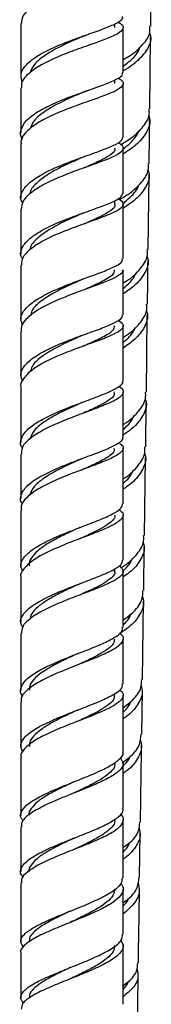
# Model space of a CAD drawing. Units: millimetres. Extents: x 3 to 3996, y 5 to 3995.
# Drawn here: x 2943 to 2961, y 1846 to 1977 of the extents above; entities that cross this region are included whole.
import ezdxf

# ---------------------------------------------------------------- set-up
doc = ezdxf.new("R2010")
doc.units = ezdxf.units.MM

msp = doc.modelspace()

# ---------------------------------------------------------------- linework, layer by layer
at = {"color": 7, "linetype": 'Continuous', "lineweight": 25}
for p, q in [((2943.5, 1976.37), (2943.49, 1969.31)), ((2955.99, 1975.83), (2955.99, 1976.33)), ((2957.09, 1969.86), (2957.1, 1975.81)), ((2951.91, 1974.73), (2952.54, 1974.97)), ((2960.64, 1965.01), (2960.74, 1974.56)), ((2955.99, 1968.39), (2955.99, 1968.88)), ((2943.49, 1960.37), (2943.49, 1953.19)), ((2957.09, 1953.83), (2957.09, 1959.78)), ((2960.42, 1946.33), (2960.54, 1956.29)), ((2955.99, 1952.34), (2955.99, 1952.86)), ((2957.09, 1945.13), (2957.09, 1952.34)), ((2943.49, 1951.71), (2943.49, 1945.76)), ((2960.18, 1927.39), (2960.31, 1937.62)), ((2943.49, 1935.5), (2943.49, 1929.54)), ((2957.09, 1928.9), (2957.09, 1936.2)), ((2943.49, 1928.05), (2943.49, 1920.69)), ((2957.09, 1921.43), (2957.09, 1927.41)), ((2960.09, 1920.13), (2960.17, 1925.94)), ((2959.93, 1908.32), (2960.07, 1918.67)), ((2943.49, 1911.74), (2943.49, 1904.28)), ((2957.09, 1905.08), (2957.09, 1911.07)), ((2959.83, 1901.04), (2959.91, 1906.86)), ((2955.98, 1903.58), (2955.98, 1903.93)), ((2959.67, 1889.22), (2959.81, 1899.58)), ((2943.49, 1895.32), (2943.48, 1887.75)), ((2957.08, 1888.62), (2957.09, 1894.62)), ((2950.99, 1892.61), (2951.22, 1892.71)), ((2955.98, 1887.11), (2955.98, 1887.33)), ((2959.56, 1881.94), (2959.65, 1887.76)), ((2943.48, 1878.8), (2943.48, 1871.12)), ((2957.08, 1872.05), (2957.08, 1878.06)), ((2950.54, 1875.61), (2950.6, 1875.64)), ((2959.29, 1862.93), (2959.37, 1868.79)), ((2943.48, 1862.17), (2943.48, 1854.35)), ((2957.08, 1855.36), (2957.08, 1861.37)), ((2943.48, 1852.87), (2943.48, 1846.93))]:
    msp.add_line(p, q, dxfattribs=at)
for points, knots in [([(2956.45, 1985.09), (2956.5, 1985.06), (2957, 1984.8), (2957.2, 1984.37), (2956.87, 1983.73), (2955.62, 1983.08), (2953.7, 1982.35), (2951.35, 1981.54), (2948.86, 1980.62), (2946.55, 1979.6), (2944.74, 1978.49), (2943.64, 1977.4), (2943.59, 1976.69), (2943.57, 1976.37)], [0, 0, 0, 0, 0.012094, 0.11317, 0.214248, 0.315313, 0.416371, 0.517416, 0.61846, 0.719508, 0.820577, 0.921673, 1, 1, 1, 1]), ([(2960.76, 1976.01), (2960.78, 1977.91), (2960.8, 1979.84), (2960.82, 1981.78), (2960.82, 1981.82)], [0, 0, 0, 0, 0.982682, 1, 1, 1, 1]), ([(2943.68, 1968.53), (2943.58, 1968.93), (2943.36, 1969.74), (2944.15, 1970.95), (2945.68, 1972.12), (2947.82, 1973.2), (2950.27, 1974.17), (2952.73, 1975.04), (2954.88, 1975.79), (2956.38, 1976.47), (2957.12, 1976.95), (2957.02, 1977.23), (2957, 1977.3)], [0, 0, 0, 0, 0.1051796, 0.2127526, 0.3203109, 0.4278381, 0.5352858, 0.6426504, 0.7499047, 0.8570729, 0.9641546, 1, 1, 1, 1]), ([(2956.41, 1976.56), (2956.57, 1976.47), (2957.12, 1976.16), (2957.19, 1975.67), (2956.56, 1975.05), (2955.08, 1974.39), (2953, 1973.64), (2950.56, 1972.79), (2948.1, 1971.83), (2945.9, 1970.76), (2944.32, 1969.61), (2943.5, 1968.61), (2943.58, 1968.01), (2943.6, 1967.82)], [0, 0, 0, 0, 0.041911, 0.142981, 0.244031, 0.345098, 0.446195, 0.547355, 0.64858, 0.749889, 0.851262, 0.9527, 1, 1, 1, 1]), ([(2957.09, 1971.57), (2957.42, 1971.75), (2958.51, 1972.36), (2959.81, 1973.59), (2960.73, 1974.92), (2960.66, 1975.74), (2960.64, 1976.01)], [0, 0, 0, 0, 0.1444679, 0.4860521, 0.8268556, 1, 1, 1, 1]), ([(2951.89, 1974.72), (2951.67, 1974.62), (2950.73, 1974.22), (2948.84, 1973.39), (2946.74, 1972.22), (2945.19, 1971.01), (2944.87, 1970.2), (2944.73, 1969.82)], [0, 0, 0, 0, 0.074853, 0.315279, 0.555852, 0.796384, 1, 1, 1, 1]), ([(2960.6, 1975.12), (2960.65, 1974.95), (2960.9, 1974.25), (2960.43, 1972.99), (2959.15, 1971.46), (2957.89, 1970.47), (2957.09, 1970.07), (2957.09, 1970.07)], [0, 0, 0, 0, 0.092227, 0.394141, 0.696671, 0.999937, 1, 1, 1, 1]), ([(2957.09, 1970.72), (2957.34, 1970.9), (2958.31, 1971.57), (2959.1, 1972.44), (2959.27, 1973.12), (2959.29, 1973.21)], [0, 0, 0, 0, 0.232327, 0.899111, 1, 1, 1, 1]), ([(2943.71, 1961.02), (2943.71, 1961.02), (2943.37, 1961.42), (2943.45, 1962.25), (2944.09, 1963.47), (2945.63, 1964.64), (2947.74, 1965.72), (2950.19, 1966.7), (2952.65, 1967.57), (2954.82, 1968.33), (2956.35, 1969.01), (2957.11, 1969.5), (2957.02, 1969.78), (2956.99, 1969.86)], [0, 0, 0, 0, 0.000471, 0.107145, 0.213821, 0.320481, 0.427134, 0.533757, 0.640366, 0.746941, 0.853506, 0.960047, 1, 1, 1, 1]), ([(2956.41, 1969.12), (2956.63, 1968.98), (2957.2, 1968.62), (2957.11, 1968.08), (2956.24, 1967.44), (2954.58, 1966.76), (2952.38, 1965.99), (2949.9, 1965.11), (2947.48, 1964.12), (2945.41, 1963.02), (2944.03, 1961.85), (2943.41, 1960.95), (2943.54, 1960.45), (2943.57, 1960.37)], [0, 0, 0, 0, 0.069037, 0.170118, 0.271192, 0.372273, 0.473346, 0.574431, 0.675517, 0.776624, 0.877741, 0.97888, 1, 1, 1, 1]), ([(2943.49, 1967.82), (2943.49, 1966.82), (2943.49, 1964.83), (2943.49, 1962.85), (2943.49, 1961.85)], [0, 0, 0, 0, 0.501163, 1, 1, 1, 1]), ([(2957.09, 1961.27), (2957.09, 1962.67), (2957.09, 1965.03), (2957.09, 1967.4), (2957.09, 1968.37)], [0, 0, 0, 0, 0.590755, 1, 1, 1, 1]), ([(2951.88, 1967.28), (2951.66, 1967.18), (2950.73, 1966.78), (2948.84, 1965.95), (2946.73, 1964.78), (2945.17, 1963.55), (2944.84, 1962.71), (2944.69, 1962.32)], [0, 0, 0, 0, 0.073699, 0.311563, 0.549524, 0.787416, 1, 1, 1, 1]), ([(2951.91, 1967.29), (2952.02, 1967.33), (2952.24, 1967.42), (2952.49, 1967.51), (2952.62, 1967.56)], [0, 0, 0, 0, 0.497749, 1, 1, 1, 1]), ([(2956.76, 1960.29), (2957.25, 1960.58), (2958.5, 1961.31), (2959.86, 1962.7), (2960.66, 1964.02), (2960.56, 1964.8), (2960.53, 1965.01)], [0, 0, 0, 0, 0.211808, 0.544331, 0.876796, 1, 1, 1, 1]), ([(2960.47, 1964.17), (2960.53, 1964.01), (2960.79, 1963.29), (2960.32, 1961.99), (2959.13, 1960.39), (2957.76, 1959.46), (2957.09, 1959.01)], [0, 0, 0, 0, 0.087763, 0.396279, 0.705019, 1, 1, 1, 1]), ([(2960.56, 1957.73), (2960.57, 1958.84), (2960.59, 1960.77), (2960.61, 1962.72), (2960.62, 1963.55)], [0, 0, 0, 0, 0.5712078, 1, 1, 1, 1]), ([(2943.74, 1952.49), (2943.66, 1952.62), (2943.32, 1953.16), (2943.63, 1954.13), (2944.66, 1955.33), (2946.48, 1956.48), (2948.78, 1957.53), (2951.27, 1958.47), (2953.65, 1959.3), (2955.57, 1960.03), (2956.85, 1960.67), (2957, 1961.07), (2957.07, 1961.27)], [0, 0, 0, 0, 0.036195, 0.143815, 0.251478, 0.359177, 0.466926, 0.574699, 0.682492, 0.790273, 0.898036, 1, 1, 1, 1]), ([(2957.09, 1959.7), (2957.43, 1959.96), (2958.29, 1960.66), (2958.99, 1961.5), (2959.14, 1962.06), (2959.16, 1962.13)], [0, 0, 0, 0, 0.355248, 0.924097, 1, 1, 1, 1]), ([(2956.44, 1960.54), (2956.46, 1960.53), (2956.95, 1960.3), (2957.18, 1959.89), (2956.94, 1959.27), (2955.77, 1958.62), (2953.91, 1957.9), (2951.58, 1957.09), (2949.08, 1956.16), (2946.74, 1955.12), (2944.87, 1953.99), (2943.68, 1952.84), (2943.58, 1952.07), (2943.54, 1951.71)], [0, 0, 0, 0, 0.004288, 0.104997, 0.205734, 0.306497, 0.407294, 0.508118, 0.60896, 0.709809, 0.810644, 0.911458, 1, 1, 1, 1]), ([(2955.94, 1959.79), (2955.96, 1959.77), (2956.11, 1959.48), (2955.51, 1958.95), (2954.12, 1958.13), (2952.73, 1957.54), (2951.93, 1957.19), (2951.91, 1957.18)], [0, 0, 0, 0, 0.035575, 0.353599, 0.671797, 0.989863, 1, 1, 1, 1]), ([(2951.91, 1958.67), (2951.17, 1958.34), (2949.65, 1957.69), (2947.37, 1956.55), (2945.66, 1955.3), (2944.74, 1954.34), (2944.74, 1953.81), (2944.74, 1953.73)], [0, 0, 0, 0, 0.2334739, 0.4743024, 0.7150192, 0.9557401, 1, 1, 1, 1]), ([(2956.6, 1952.98), (2957.03, 1953.23), (2958.25, 1953.92), (2959.63, 1955.26), (2960.53, 1956.63), (2960.46, 1957.47), (2960.44, 1957.74)], [0, 0, 0, 0, 0.185653, 0.51522, 0.844387, 1, 1, 1, 1]), ([(2960.41, 1956.86), (2960.46, 1956.73), (2960.71, 1956.03), (2960.25, 1954.75), (2959.09, 1953.16), (2957.74, 1952.24), (2957.09, 1951.8)], [0, 0, 0, 0, 0.077202, 0.391947, 0.707116, 1, 1, 1, 1]), ([(2957, 1952.43), (2957.35, 1952.71), (2958.3, 1953.47), (2959.02, 1954.33), (2959.13, 1954.89), (2959.13, 1954.9)], [0, 0, 0, 0, 0.367427, 0.991243, 1, 1, 1, 1]), ([(2943.71, 1945.1), (2943.64, 1945.21), (2943.32, 1945.72), (2943.61, 1946.65), (2944.62, 1947.86), (2946.42, 1949), (2948.71, 1950.06), (2951.2, 1951), (2953.58, 1951.83), (2955.52, 1952.56), (2956.84, 1953.22), (2957, 1953.62), (2957.08, 1953.83)], [0, 0, 0, 0, 0.028519, 0.13671, 0.244913, 0.35311, 0.461319, 0.569524, 0.677734, 0.785933, 0.894127, 1, 1, 1, 1]), ([(2956.42, 1953.08), (2956.53, 1953.02), (2957.06, 1952.74), (2957.2, 1952.29), (2956.71, 1951.66), (2955.34, 1951), (2953.33, 1950.26), (2950.93, 1949.41), (2948.44, 1948.46), (2946.19, 1947.4), (2944.5, 1946.24), (2943.56, 1945.19), (2943.58, 1944.52), (2943.6, 1944.27)], [0, 0, 0, 0, 0.027222, 0.128319, 0.229425, 0.330547, 0.431678, 0.532828, 0.633984, 0.735157, 0.836332, 0.937521, 1, 1, 1, 1]), ([(2955.94, 1952.35), (2955.96, 1952.32), (2956.11, 1952.04), (2955.51, 1951.51), (2954.12, 1950.69), (2952.72, 1950.1), (2951.93, 1949.74), (2951.9, 1949.73)], [0, 0, 0, 0, 0.035557, 0.353382, 0.671378, 0.989274, 1, 1, 1, 1]), ([(2951.9, 1951.22), (2951.16, 1950.9), (2949.65, 1950.24), (2947.37, 1949.11), (2945.66, 1947.86), (2944.74, 1946.91), (2944.74, 1946.4), (2944.74, 1946.33)], [0, 0, 0, 0, 0.234465, 0.477083, 0.719658, 0.962299, 1, 1, 1, 1]), ([(2957.09, 1941.89), (2957.35, 1942.05), (2958.38, 1942.66), (2959.58, 1943.93), (2960.43, 1945.29), (2960.34, 1946.1), (2960.31, 1946.33)], [0, 0, 0, 0, 0.124788, 0.489407, 0.853989, 1, 1, 1, 1]), ([(2960.26, 1945.48), (2960.32, 1945.32), (2960.57, 1944.58), (2960.08, 1943.26), (2958.94, 1941.7), (2957.66, 1940.83), (2957.09, 1940.44)], [0, 0, 0, 0, 0.090981, 0.414852, 0.738839, 1, 1, 1, 1]), ([(2943.49, 1944.27), (2943.49, 1943.31), (2943.49, 1940.88), (2943.49, 1938.45), (2943.49, 1936.99)], [0, 0, 0, 0, 0.3955044, 1, 1, 1, 1]), ([(2943.74, 1936.25), (2943.62, 1936.56), (2943.33, 1937.27), (2943.93, 1938.39), (2945.3, 1939.57), (2947.33, 1940.67), (2949.74, 1941.69), (2952.22, 1942.6), (2954.47, 1943.4), (2956.13, 1944.12), (2957.04, 1944.68), (2957, 1945.01), (2956.98, 1945.13)], [0, 0, 0, 0, 0.081927, 0.188853, 0.29586, 0.402974, 0.510219, 0.617593, 0.725078, 0.832643, 0.940238, 1, 1, 1, 1]), ([(2960.33, 1939.07), (2960.34, 1939.45), (2960.36, 1941.39), (2960.39, 1943.33), (2960.4, 1944.88)], [0, 0, 0, 0, 0.199111, 1, 1, 1, 1]), ([(2956.98, 1943.64), (2957.01, 1943.55), (2957.09, 1943.25), (2956.29, 1942.72), (2954.73, 1942.01), (2952.53, 1941.22), (2950.06, 1940.32), (2947.62, 1939.32), (2945.51, 1938.22), (2944.08, 1937.05), (2943.42, 1936.13), (2943.55, 1935.61), (2943.58, 1935.5)], [0, 0, 0, 0, 0.048852, 0.163838, 0.27889, 0.39395, 0.508992, 0.62396, 0.738835, 0.853592, 0.968232, 1, 1, 1, 1]), ([(2955.9, 1943.64), (2955.89, 1943.45), (2955.84, 1942.99), (2954.66, 1942.24), (2953.18, 1941.54), (2952.09, 1941.06), (2951.77, 1940.92)], [0, 0, 0, 0, 0.239675, 0.553858, 0.867885, 1, 1, 1, 1]), ([(2957.09, 1937.68), (2957.09, 1938.98), (2957.09, 1940.97), (2957.09, 1942.95), (2957.09, 1943.64)], [0, 0, 0, 0, 0.6539226, 1, 1, 1, 1]), ([(2957.09, 1941.15), (2957.44, 1941.44), (2958.28, 1942.15), (2958.7, 1942.95), (2958.94, 1943.41)], [0, 0, 0, 0, 0.4159733, 1, 1, 1, 1]), ([(2951.77, 1942.41), (2951.34, 1942.22), (2950.16, 1941.7), (2948.11, 1940.74), (2946.16, 1939.53), (2944.95, 1938.44), (2944.82, 1937.76), (2944.78, 1937.53)], [0, 0, 0, 0, 0.141386, 0.384931, 0.628326, 0.871509, 1, 1, 1, 1]), ([(2957.09, 1934.67), (2957.24, 1934.76), (2958.16, 1935.3), (2959.34, 1936.49), (2960.29, 1937.89), (2960.24, 1938.77), (2960.22, 1939.07)], [0, 0, 0, 0, 0.072526, 0.44267, 0.812674, 1, 1, 1, 1]), ([(2943.75, 1928.81), (2943.63, 1929.1), (2943.33, 1929.8), (2943.9, 1930.92), (2945.24, 1932.09), (2947.27, 1933.2), (2949.67, 1934.22), (2952.16, 1935.13), (2954.41, 1935.93), (2956.09, 1936.65), (2957.03, 1937.22), (2956.99, 1937.56), (2956.98, 1937.68)], [0, 0, 0, 0, 0.078743, 0.185894, 0.293067, 0.400255, 0.507464, 0.614691, 0.721933, 0.829187, 0.936438, 1, 1, 1, 1]), ([(2960.19, 1938.17), (2960.24, 1938.04), (2960.48, 1937.32), (2959.99, 1936.02), (2958.88, 1934.48), (2957.63, 1933.62), (2957.09, 1933.24)], [0, 0, 0, 0, 0.079095, 0.410975, 0.743097, 1, 1, 1, 1]), ([(2956.44, 1936.96), (2956.69, 1936.77), (2957.24, 1936.36), (2957.01, 1935.75), (2955.97, 1935.09), (2954.19, 1934.36), (2951.91, 1933.55), (2949.41, 1932.63), (2947.04, 1931.6), (2945.05, 1930.48), (2943.85, 1929.3), (2943.34, 1928.47), (2943.5, 1928.06), (2943.5, 1928.05)], [0, 0, 0, 0, 0.088413, 0.189337, 0.290281, 0.391249, 0.492231, 0.593228, 0.694236, 0.795251, 0.896275, 0.997296, 1, 1, 1, 1]), ([(2951.77, 1934.96), (2951.33, 1934.77), (2950.16, 1934.25), (2948.11, 1933.29), (2946.16, 1932.08), (2944.95, 1930.99), (2944.83, 1930.32), (2944.78, 1930.1)], [0, 0, 0, 0, 0.14137, 0.385741, 0.630142, 0.874481, 1, 1, 1, 1]), ([(2955.9, 1936.2), (2955.88, 1936), (2955.84, 1935.54), (2954.66, 1934.79), (2953.18, 1934.09), (2952.09, 1933.61), (2951.77, 1933.47)], [0, 0, 0, 0, 0.239502, 0.553503, 0.867468, 1, 1, 1, 1]), ([(2957.09, 1933.99), (2957.42, 1934.26), (2958.19, 1934.89), (2958.54, 1935.61), (2958.75, 1936.03)], [0, 0, 0, 0, 0.419607, 1, 1, 1, 1]), ([(2943.69, 1920), (2943.66, 1920.05), (2943.33, 1920.48), (2943.51, 1921.32), (2944.33, 1922.5), (2946, 1923.63), (2948.21, 1924.7), (2950.68, 1925.68), (2953.11, 1926.57), (2955.19, 1927.37), (2956.56, 1928.1), (2957.18, 1928.59), (2957.04, 1928.86), (2957.02, 1928.91)], [0, 0, 0, 0, 0.012345, 0.119148, 0.226019, 0.333035, 0.44025, 0.547689, 0.655357, 0.763216, 0.871225, 0.979292, 1, 1, 1, 1]), ([(2956.52, 1928.14), (2956.58, 1928.11), (2957.06, 1927.85), (2957.19, 1927.38), (2956.76, 1926.7), (2955.41, 1925.98), (2953.42, 1925.19), (2951.02, 1924.31), (2948.52, 1923.34), (2946.25, 1922.28), (2944.53, 1921.15), (2943.56, 1920.11), (2943.58, 1919.46), (2943.59, 1919.21)], [0, 0, 0, 0, 0.013839, 0.116075, 0.218443, 0.320903, 0.42338, 0.525819, 0.628145, 0.730327, 0.832323, 0.934146, 1, 1, 1, 1]), ([(2955.87, 1927.41), (2955.9, 1927.29), (2956, 1926.9), (2955.14, 1926.23), (2953.61, 1925.4), (2952.22, 1924.78), (2951.59, 1924.5)], [0, 0, 0, 0, 0.132286, 0.437785, 0.74324, 1, 1, 1, 1]), ([(2957.08, 1923.08), (2957.2, 1923.16), (2958.1, 1923.69), (2959.23, 1924.87), (2960.15, 1926.26), (2960.09, 1927.12), (2960.07, 1927.39)], [0, 0, 0, 0, 0.062637, 0.44298, 0.823312, 1, 1, 1, 1]), ([(2951.59, 1926), (2951.48, 1925.94), (2950.65, 1925.57), (2948.87, 1924.77), (2946.76, 1923.6), (2945.18, 1922.39), (2944.84, 1921.57), (2944.68, 1921.17)], [0, 0, 0, 0, 0.039335, 0.285685, 0.531785, 0.777442, 1, 1, 1, 1]), ([(2960.03, 1926.51), (2960.09, 1926.32), (2960.32, 1925.56), (2959.77, 1924.21), (2958.67, 1922.75), (2957.52, 1921.98), (2957.09, 1921.68)], [0, 0, 0, 0, 0.107539, 0.449749, 0.791985, 1, 1, 1, 1]), ([(2957.09, 1922.42), (2957.44, 1922.73), (2958.13, 1923.35), (2958.44, 1924.03), (2958.6, 1924.36)], [0, 0, 0, 0, 0.505941, 1, 1, 1, 1]), ([(2943.73, 1912.5), (2943.68, 1912.55), (2943.33, 1912.99), (2943.49, 1913.84), (2944.29, 1915.02), (2945.95, 1916.15), (2948.14, 1917.22), (2950.62, 1918.2), (2953.05, 1919.09), (2955.14, 1919.89), (2956.53, 1920.61), (2957.17, 1921.11), (2957.04, 1921.39), (2957.01, 1921.43)], [0, 0, 0, 0, 0.014529, 0.121389, 0.228273, 0.335194, 0.442159, 0.549161, 0.656204, 0.763268, 0.870357, 0.977438, 1, 1, 1, 1]), ([(2956.5, 1920.66), (2956.64, 1920.58), (2957.15, 1920.26), (2957.16, 1919.74), (2956.48, 1919.05), (2954.94, 1918.32), (2952.82, 1917.51), (2950.37, 1916.62), (2947.91, 1915.63), (2945.74, 1914.55), (2944.22, 1913.41), (2943.46, 1912.46), (2943.56, 1911.9), (2943.59, 1911.74)], [0, 0, 0, 0, 0.03816, 0.140345, 0.242554, 0.344803, 0.44707, 0.549366, 0.651672, 0.753992, 0.856313, 0.958629, 1, 1, 1, 1]), ([(2955.87, 1919.95), (2955.9, 1919.83), (2956, 1919.45), (2955.14, 1918.77), (2953.61, 1917.94), (2952.22, 1917.32), (2951.59, 1917.04)], [0, 0, 0, 0, 0.132183, 0.437426, 0.742795, 1, 1, 1, 1]), ([(2957.09, 1915.86), (2957.1, 1915.86), (2957.88, 1916.32), (2958.97, 1917.42), (2960.01, 1918.86), (2959.99, 1919.79), (2959.98, 1920.13)], [0, 0, 0, 0, 0.004529, 0.390107, 0.77591, 1, 1, 1, 1]), ([(2957.09, 1912.56), (2957.09, 1914.25), (2957.09, 1916.71), (2957.09, 1919.17), (2957.09, 1919.94)], [0, 0, 0, 0, 0.685963, 1, 1, 1, 1]), ([(2959.92, 1919.29), (2959.99, 1919.1), (2960.23, 1918.32), (2959.68, 1916.96), (2958.61, 1915.52), (2957.49, 1914.76), (2957.09, 1914.49)], [0, 0, 0, 0, 0.11359, 0.458419, 0.803314, 1, 1, 1, 1]), ([(2943.49, 1919.21), (2943.49, 1918.76), (2943.49, 1916.78), (2943.49, 1914.79), (2943.49, 1913.24)], [0, 0, 0, 0, 0.222369, 1, 1, 1, 1]), ([(2951.59, 1918.54), (2951.48, 1918.48), (2950.65, 1918.11), (2948.87, 1917.31), (2946.76, 1916.14), (2945.15, 1914.91), (2944.81, 1914.06), (2944.65, 1913.65)], [0, 0, 0, 0, 0.038497, 0.28167, 0.524891, 0.767932, 1, 1, 1, 1]), ([(2957.09, 1915.27), (2957.37, 1915.51), (2958.02, 1916.07), (2958.3, 1916.69), (2958.46, 1917.04)], [0, 0, 0, 0, 0.44005, 1, 1, 1, 1]), ([(2956.55, 1911.8), (2956.74, 1911.63), (2957.24, 1911.22), (2957.01, 1910.58), (2956.01, 1909.82), (2954.23, 1909.02), (2951.94, 1908.14), (2949.43, 1907.19), (2947.05, 1906.17), (2945.06, 1905.08), (2943.85, 1903.96), (2943.34, 1903.19), (2943.49, 1902.8), (2943.49, 1902.79)], [0, 0, 0, 0, 0.06987, 0.173177, 0.276626, 0.380133, 0.483603, 0.58694, 0.690078, 0.792958, 0.895579, 0.997945, 1, 1, 1, 1]), ([(2943.78, 1903.58), (2943.66, 1903.77), (2943.32, 1904.35), (2943.71, 1905.31), (2944.87, 1906.43), (2946.76, 1907.52), (2949.1, 1908.55), (2951.59, 1909.51), (2953.93, 1910.39), (2955.77, 1911.21), (2956.92, 1911.92), (2956.99, 1912.36), (2957.02, 1912.56)], [0, 0, 0, 0, 0.05653, 0.162584, 0.268772, 0.375183, 0.4819, 0.588938, 0.696304, 0.803927, 0.911736, 1, 1, 1, 1]), ([(2955.95, 1911.06), (2955.96, 1911.03), (2956.08, 1910.79), (2955.7, 1910.33), (2954.91, 1909.66), (2953.62, 1908.96), (2952.37, 1908.37), (2951.56, 1908), (2951.32, 1907.9)], [0, 0, 0, 0, 0.026961, 0.248081, 0.469306, 0.6904, 0.911386, 1, 1, 1, 1]), ([(2951.32, 1909.39), (2950.98, 1909.24), (2950.07, 1908.82), (2948.54, 1908.09), (2946.96, 1907.22), (2945.67, 1906.31), (2944.87, 1905.38), (2944.52, 1904.71), (2944.61, 1904.36), (2944.62, 1904.31)], [0, 0, 0, 0, 0.104851, 0.279612, 0.454129, 0.628328, 0.802357, 0.976143, 1, 1, 1, 1]), ([(2956.78, 1904.03), (2956.85, 1904.07), (2957.7, 1904.56), (2958.85, 1905.69), (2959.86, 1907.1), (2959.83, 1908), (2959.82, 1908.32)], [0, 0, 0, 0, 0.03732, 0.415829, 0.794329, 1, 1, 1, 1]), ([(2959.77, 1907.42), (2959.83, 1907.19), (2960.05, 1906.39), (2959.42, 1905.02), (2958.38, 1903.69), (2957.37, 1903.03), (2957.09, 1902.85)], [0, 0, 0, 0, 0.1392147, 0.4989581, 0.8586234, 1, 1, 1, 1]), ([(2943.73, 1896.21), (2943.64, 1896.37), (2943.32, 1896.9), (2943.69, 1897.82), (2944.82, 1898.95), (2946.71, 1900.03), (2949.04, 1901.06), (2951.54, 1902.02), (2953.88, 1902.9), (2955.74, 1903.71), (2956.91, 1904.43), (2956.99, 1904.87), (2957.03, 1905.08)], [0, 0, 0, 0, 0.044916, 0.152684, 0.260497, 0.368361, 0.4763, 0.584296, 0.692354, 0.80044, 0.908547, 1, 1, 1, 1]), ([(2957.01, 1903.56), (2957.38, 1903.9), (2957.98, 1904.46), (2958.23, 1905.07), (2958.33, 1905.31)], [0, 0, 0, 0, 0.607729, 1, 1, 1, 1]), ([(2956.6, 1904.34), (2956.82, 1904.1), (2957.27, 1903.62), (2956.83, 1902.9), (2955.6, 1902.14), (2953.67, 1901.32), (2951.3, 1900.43), (2948.8, 1899.47), (2946.49, 1898.44), (2944.7, 1897.34), (2943.61, 1896.3), (2943.58, 1895.62), (2943.56, 1895.32)], [0, 0, 0, 0, 0.100859, 0.203172, 0.305533, 0.407929, 0.510369, 0.61283, 0.715315, 0.817793, 0.920265, 1, 1, 1, 1]), ([(2955.94, 1903.59), (2955.96, 1903.56), (2956.08, 1903.32), (2955.7, 1902.86), (2954.91, 1902.19), (2953.62, 1901.49), (2952.37, 1900.9), (2951.55, 1900.53), (2951.32, 1900.42)], [0, 0, 0, 0, 0.026959, 0.247786, 0.468794, 0.689824, 0.910961, 1, 1, 1, 1]), ([(2957.09, 1896.12), (2957.09, 1897.34), (2957.09, 1899.83), (2957.09, 1902.32), (2957.09, 1903.58)], [0, 0, 0, 0, 0.491178, 1, 1, 1, 1]), ([(2943.49, 1902.79), (2943.49, 1901.88), (2943.49, 1899.89), (2943.49, 1897.9), (2943.49, 1896.82)], [0, 0, 0, 0, 0.459835, 1, 1, 1, 1]), ([(2951.32, 1901.92), (2950.98, 1901.76), (2950.06, 1901.35), (2948.54, 1900.62), (2946.95, 1899.75), (2945.69, 1898.84), (2944.87, 1897.99), (2944.73, 1897.44), (2944.67, 1897.2)], [0, 0, 0, 0, 0.111946, 0.299251, 0.486527, 0.673668, 0.860788, 1, 1, 1, 1]), ([(2951.32, 1901.92), (2951.39, 1901.95), (2951.53, 1902.01), (2951.68, 1902.07), (2951.76, 1902.1)], [0, 0, 0, 0, 0.499138, 1, 1, 1, 1]), ([(2957.09, 1897.06), (2957.59, 1897.44), (2958.74, 1898.32), (2959.69, 1899.69), (2959.72, 1900.66), (2959.73, 1901.04)], [0, 0, 0, 0, 0.314229, 0.725446, 1, 1, 1, 1]), ([(2959.64, 1900.27), (2959.72, 1900.01), (2959.96, 1899.16), (2959.34, 1897.74), (2958.2, 1896.33), (2957.06, 1895.59), (2956.66, 1895.33)], [0, 0, 0, 0, 0.151668, 0.483464, 0.815106, 1, 1, 1, 1]), ([(2957.09, 1896.48), (2957.3, 1896.66), (2957.81, 1897.1), (2958, 1897.61), (2958.11, 1897.9)], [0, 0, 0, 0, 0.410823, 1, 1, 1, 1]), ([(2943.74, 1886.98), (2943.74, 1886.98), (2943.38, 1887.33), (2943.42, 1888.05), (2944, 1889.12), (2945.48, 1890.19), (2947.55, 1891.23), (2949.98, 1892.23), (2952.45, 1893.18), (2954.66, 1894.08), (2956.26, 1894.94), (2957.08, 1895.61), (2957, 1895.99), (2956.97, 1896.12)], [0, 0, 0, 0, 0.000783, 0.105318, 0.209898, 0.314688, 0.419789, 0.525299, 0.631227, 0.73756, 0.844204, 0.951038, 1, 1, 1, 1]), ([(2956.6, 1895.37), (2956.7, 1895.3), (2957.16, 1894.96), (2957.15, 1894.37), (2956.48, 1893.56), (2954.94, 1892.71), (2952.81, 1891.82), (2950.34, 1890.87), (2947.87, 1889.87), (2945.7, 1888.83), (2944.19, 1887.76), (2943.45, 1886.9), (2943.56, 1886.41), (2943.59, 1886.27)], [0, 0, 0, 0, 0.026621, 0.130515, 0.23462, 0.338846, 0.443057, 0.547136, 0.650971, 0.754487, 0.85766, 0.960493, 1, 1, 1, 1]), ([(2955.92, 1894.6), (2955.93, 1894.45), (2955.93, 1894.06), (2955.32, 1893.43), (2954.26, 1892.7), (2952.78, 1891.94), (2951.64, 1891.41), (2951.03, 1891.13), (2951.01, 1891.12)], [0, 0, 0, 0, 0.14297, 0.355318, 0.567624, 0.779768, 0.991726, 1, 1, 1, 1]), ([(2951.01, 1892.62), (2950.45, 1892.36), (2949.3, 1891.83), (2947.64, 1890.99), (2946.2, 1890.12), (2945.17, 1889.23), (2944.61, 1888.46), (2944.64, 1887.98), (2944.65, 1887.81)], [0, 0, 0, 0, 0.174135, 0.355009, 0.535453, 0.715622, 0.895493, 1, 1, 1, 1]), ([(2957.08, 1885.46), (2957.54, 1885.81), (2958.64, 1886.64), (2959.54, 1887.93), (2959.55, 1888.86), (2959.56, 1889.22)], [0, 0, 0, 0, 0.302106, 0.727772, 1, 1, 1, 1]), ([(2956.6, 1887.85), (2956.75, 1887.72), (2957.22, 1887.32), (2957.06, 1886.65), (2956.14, 1885.84), (2954.43, 1884.99), (2952.19, 1884.09), (2949.7, 1883.14), (2947.29, 1882.14), (2945.24, 1881.09), (2943.94, 1880.03), (2943.37, 1879.25), (2943.52, 1878.85), (2943.54, 1878.8)], [0, 0, 0, 0, 0.052709, 0.156251, 0.259846, 0.363499, 0.467204, 0.570945, 0.674714, 0.778482, 0.882245, 0.985973, 1, 1, 1, 1]), ([(2943.76, 1879.49), (2943.61, 1879.85), (2943.32, 1880.55), (2943.99, 1881.63), (2945.43, 1882.69), (2947.5, 1883.73), (2949.93, 1884.73), (2952.41, 1885.67), (2954.63, 1886.57), (2956.23, 1887.42), (2957.07, 1888.09), (2957, 1888.49), (2956.97, 1888.62)], [0, 0, 0, 0, 0.1039169, 0.2091875, 0.3145244, 0.4199266, 0.52542, 0.6309851, 0.7366195, 0.8422907, 0.9479716, 1, 1, 1, 1]), ([(2959.48, 1888.42), (2959.56, 1888.11), (2959.77, 1887.22), (2959.05, 1885.8), (2958.07, 1884.62), (2957.22, 1884.07), (2957.08, 1883.99)], [0, 0, 0, 0, 0.2030639, 0.5686042, 0.9339285, 1, 1, 1, 1]), ([(2955.92, 1887.12), (2955.93, 1886.96), (2955.93, 1886.57), (2955.32, 1885.94), (2954.25, 1885.21), (2952.78, 1884.45), (2951.64, 1883.93), (2951.03, 1883.64), (2951.01, 1883.63)], [0, 0, 0, 0, 0.142763, 0.354815, 0.566972, 0.779205, 0.991548, 1, 1, 1, 1]), ([(2957.08, 1879.56), (2957.08, 1880.36), (2957.08, 1882.88), (2957.08, 1885.4), (2957.08, 1887.12)], [0, 0, 0, 0, 0.316872, 1, 1, 1, 1]), ([(2943.48, 1886.27), (2943.48, 1884.92), (2943.48, 1882.94), (2943.48, 1880.95), (2943.48, 1880.31)], [0, 0, 0, 0, 0.678969, 1, 1, 1, 1]), ([(2950.99, 1885.12), (2951.04, 1885.14), (2951.11, 1885.17), (2951.2, 1885.21), (2951.23, 1885.22)], [0, 0, 0, 0, 0.627065, 1, 1, 1, 1]), ([(2957.08, 1884.86), (2957.42, 1885.18), (2957.89, 1885.64), (2958.05, 1886.14), (2958.1, 1886.29)], [0, 0, 0, 0, 0.711688, 1, 1, 1, 1]), ([(2951.01, 1885.13), (2950.45, 1884.87), (2949.3, 1884.34), (2947.64, 1883.5), (2946.2, 1882.63), (2945.17, 1881.74), (2944.61, 1880.97), (2944.64, 1880.49), (2944.65, 1880.32)], [0, 0, 0, 0, 0.173448, 0.354084, 0.534562, 0.714987, 0.895265, 1, 1, 1, 1]), ([(2956.98, 1878.15), (2957.37, 1878.43), (2958.42, 1879.19), (2959.38, 1880.49), (2959.45, 1881.5), (2959.49, 1881.94)], [0, 0, 0, 0, 0.245589, 0.667941, 1, 1, 1, 1]), ([(2959.36, 1881.19), (2959.45, 1880.85), (2959.68, 1879.94), (2958.96, 1878.49), (2958.01, 1877.32), (2957.18, 1876.8), (2957.08, 1876.73)], [0, 0, 0, 0, 0.217279, 0.583725, 0.949718, 1, 1, 1, 1]), ([(2959.4, 1870.26), (2959.45, 1873.63), (2959.5, 1877.04), (2959.54, 1880.43), (2959.54, 1880.48)], [0, 0, 0, 0, 0.9847242, 1, 1, 1, 1]), ([(2943.8, 1870.46), (2943.71, 1870.56), (2943.33, 1870.98), (2943.53, 1871.74), (2944.43, 1872.74), (2946.14, 1873.74), (2948.36, 1874.74), (2950.85, 1875.73), (2953.26, 1876.7), (2955.31, 1877.65), (2956.62, 1878.57), (2957.2, 1879.2), (2957.06, 1879.52), (2957.04, 1879.56)], [0, 0, 0, 0, 0.031746, 0.136671, 0.241711, 0.347053, 0.452809, 0.559074, 0.665856, 0.773107, 0.880714, 0.988501, 1, 1, 1, 1]), ([(2956.69, 1878.8), (2956.86, 1878.57), (2957.26, 1878.04), (2956.81, 1877.2), (2955.57, 1876.29), (2953.61, 1875.35), (2951.22, 1874.38), (2948.71, 1873.39), (2946.4, 1872.38), (2944.63, 1871.37), (2943.59, 1870.45), (2943.57, 1869.87), (2943.57, 1869.63)], [0, 0, 0, 0, 0.0849807, 0.1900896, 0.295398, 0.4007329, 0.5059524, 0.6108988, 0.7154776, 0.819633, 0.9233672, 1, 1, 1, 1]), ([(2957.08, 1877.73), (2957.4, 1878.02), (2957.82, 1878.4), (2957.94, 1878.81), (2957.97, 1878.91)], [0, 0, 0, 0, 0.766325, 1, 1, 1, 1]), ([(2955.94, 1878.04), (2955.95, 1877.98), (2956.04, 1877.67), (2955.65, 1877.1), (2954.8, 1876.33), (2953.48, 1875.54), (2952.01, 1874.8), (2950.98, 1874.32), (2950.53, 1874.11)], [0, 0, 0, 0, 0.046103, 0.246575, 0.447108, 0.647455, 0.847657, 1, 1, 1, 1]), ([(2950.53, 1875.61), (2950.4, 1875.54), (2949.68, 1875.2), (2948.38, 1874.58), (2946.82, 1873.74), (2945.57, 1872.9), (2944.81, 1872.05), (2944.5, 1871.48), (2944.59, 1871.19), (2944.59, 1871.19)], [0, 0, 0, 0, 0.045399, 0.2360552, 0.4262269, 0.6159531, 0.8053246, 0.9943783, 1, 1, 1, 1]), ([(2943.83, 1862.95), (2943.73, 1863.05), (2943.33, 1863.47), (2943.51, 1864.24), (2944.39, 1865.24), (2946.09, 1866.24), (2948.32, 1867.24), (2950.8, 1868.22), (2953.22, 1869.18), (2955.28, 1870.11), (2956.61, 1871.02), (2957.19, 1871.66), (2957.05, 1872), (2957.03, 1872.05)], [0, 0, 0, 0, 0.032144, 0.137635, 0.243165, 0.34878, 0.454483, 0.560288, 0.666181, 0.772142, 0.878145, 0.984145, 1, 1, 1, 1]), ([(2956.7, 1871.31), (2956.74, 1871.27), (2957.16, 1870.95), (2957.16, 1870.33), (2956.58, 1869.44), (2955.1, 1868.53), (2953.02, 1867.59), (2950.58, 1866.63), (2948.1, 1865.65), (2945.9, 1864.65), (2944.31, 1863.65), (2943.49, 1862.82), (2943.57, 1862.33), (2943.6, 1862.17)], [0, 0, 0, 0, 0.011176, 0.115286, 0.219453, 0.323696, 0.427994, 0.532348, 0.636734, 0.741134, 0.845532, 0.949898, 1, 1, 1, 1]), ([(2943.48, 1869.63), (2943.48, 1867.89), (2943.48, 1865.9), (2943.48, 1863.92), (2943.48, 1863.68)], [0, 0, 0, 0, 0.878915, 1, 1, 1, 1]), ([(2955.94, 1870.55), (2955.95, 1870.49), (2956.04, 1870.18), (2955.65, 1869.61), (2954.8, 1868.83), (2953.48, 1868.04), (2952.01, 1867.3), (2950.98, 1866.82), (2950.53, 1866.61)], [0, 0, 0, 0, 0.046064, 0.246128, 0.446379, 0.646676, 0.847142, 1, 1, 1, 1]), ([(2957.08, 1862.87), (2957.08, 1863.29), (2957.08, 1865.85), (2957.08, 1868.41), (2957.08, 1870.54)], [0, 0, 0, 0, 0.163711, 1, 1, 1, 1]), ([(2957.08, 1866.86), (2957.42, 1867.1), (2958.4, 1867.8), (2959.24, 1868.97), (2959.28, 1869.89), (2959.3, 1870.27)], [0, 0, 0, 0, 0.232697, 0.683774, 1, 1, 1, 1]), ([(2959.2, 1869.52), (2959.28, 1869.15), (2959.5, 1868.23), (2958.7, 1866.81), (2957.81, 1865.77), (2957.09, 1865.32), (2957.08, 1865.32)], [0, 0, 0, 0, 0.254855, 0.627142, 0.999099, 1, 1, 1, 1]), ([(2950.53, 1868.11), (2950.4, 1868.04), (2949.68, 1867.71), (2948.38, 1867.08), (2946.81, 1866.24), (2945.57, 1865.4), (2944.81, 1864.55), (2944.5, 1863.98), (2944.59, 1863.69), (2944.59, 1863.69)], [0, 0, 0, 0, 0.045145, 0.235268, 0.425264, 0.61513, 0.804874, 0.994434, 1, 1, 1, 1]), ([(2950.54, 1868.11), (2950.56, 1868.12), (2950.57, 1868.13), (2950.6, 1868.14), (2950.6, 1868.14)], [0, 0, 0, 0, 0.953387, 1, 1, 1, 1]), ([(2957.08, 1866.28), (2957.39, 1866.6), (2957.78, 1866.99), (2957.89, 1867.41), (2957.91, 1867.49)], [0, 0, 0, 0, 0.806427, 1, 1, 1, 1]), ([(2956.77, 1862.06), (2956.86, 1861.96), (2957.24, 1861.53), (2957.03, 1860.76), (2956.1, 1859.76), (2954.33, 1858.74), (2952.06, 1857.73), (2949.54, 1856.72), (2947.14, 1855.74), (2945.12, 1854.78), (2943.87, 1853.85), (2943.35, 1853.21), (2943.51, 1852.89), (2943.52, 1852.87)], [0, 0, 0, 0, 0.0334634, 0.1403124, 0.2474462, 0.3546804, 0.461832, 0.5687062, 0.6751785, 0.7811532, 0.8866239, 0.9916387, 1, 1, 1, 1]), ([(2943.86, 1853.67), (2943.7, 1853.89), (2943.31, 1854.4), (2943.73, 1855.22), (2944.92, 1856.15), (2946.83, 1857.1), (2949.17, 1858.07), (2951.67, 1859.07), (2954, 1860.08), (2955.82, 1861.1), (2956.94, 1862.03), (2956.98, 1862.62), (2957, 1862.87)], [0, 0, 0, 0, 0.077203, 0.180807, 0.284611, 0.388811, 0.493531, 0.598852, 0.704769, 0.811194, 0.917984, 1, 1, 1, 1]), ([(2957.08, 1859.56), (2957.31, 1859.71), (2958.2, 1860.33), (2959.07, 1861.48), (2959.18, 1862.47), (2959.23, 1862.93)], [0, 0, 0, 0, 0.153659, 0.611755, 1, 1, 1, 1]), ([(2959.08, 1862.21), (2959.17, 1861.82), (2959.39, 1860.89), (2958.71, 1859.46), (2957.61, 1858.51), (2957.08, 1858.05)], [0, 0, 0, 0, 0.265986, 0.644795, 1, 1, 1, 1]), ([(2955.93, 1861.35), (2955.93, 1861.13), (2955.9, 1860.64), (2955.24, 1859.86), (2954.13, 1859.02), (2952.63, 1858.18), (2951.22, 1857.48), (2950.35, 1857.07), (2950.07, 1856.93)], [0, 0, 0, 0, 0.146646, 0.337282, 0.527792, 0.718146, 0.908176, 1, 1, 1, 1]), ([(2959.12, 1851.57), (2959.17, 1854.72), (2959.22, 1858.03), (2959.27, 1861.31), (2959.27, 1861.46)], [0, 0, 0, 0, 0.954496, 1, 1, 1, 1]), ([(2957.08, 1859.1), (2957.36, 1859.37), (2957.7, 1859.7), (2957.78, 1860.05), (2957.79, 1860.1)], [0, 0, 0, 0, 0.838468, 1, 1, 1, 1]), ([(2950.07, 1858.43), (2949.77, 1858.29), (2948.88, 1857.87), (2947.49, 1857.18), (2946.08, 1856.37), (2945.1, 1855.58), (2944.59, 1854.93), (2944.64, 1854.55), (2944.65, 1854.42)], [0, 0, 0, 0, 0.103583, 0.303931, 0.503664, 0.702966, 0.901794, 1, 1, 1, 1]), ([(2943.86, 1846.23), (2943.7, 1846.43), (2943.31, 1846.93), (2943.7, 1847.73), (2944.88, 1848.65), (2946.78, 1849.59), (2949.13, 1850.56), (2951.63, 1851.55), (2953.97, 1852.55), (2955.8, 1853.55), (2956.94, 1854.49), (2956.99, 1855.09), (2957.02, 1855.36)], [0, 0, 0, 0, 0.0704073, 0.1754443, 0.2805437, 0.3857471, 0.4910634, 0.596494, 0.7020249, 0.8076169, 0.9132448, 1, 1, 1, 1]), ([(2956.76, 1854.51), (2956.9, 1854.32), (2957.25, 1853.81), (2956.86, 1852.96), (2955.69, 1851.96), (2953.78, 1850.96), (2951.42, 1849.96), (2948.92, 1848.98), (2946.59, 1848.01), (2944.76, 1847.07), (2943.63, 1846.21), (2943.58, 1845.66), (2943.55, 1845.42)], [0, 0, 0, 0, 0.0612397, 0.1675962, 0.2740451, 0.380564, 0.4871625, 0.5938059, 0.7004829, 0.8071584, 0.9138066, 1, 1, 1, 1]), ([(2955.93, 1853.85), (2955.93, 1853.63), (2955.9, 1853.14), (2955.24, 1852.36), (2954.13, 1851.52), (2952.63, 1850.68), (2951.21, 1849.98), (2950.35, 1849.57), (2950.07, 1849.43)], [0, 0, 0, 0, 0.146321, 0.336539, 0.52684, 0.717299, 0.907817, 1, 1, 1, 1]), ([(2957.08, 1846.05), (2957.08, 1846.14), (2957.08, 1848.74), (2957.08, 1851.34), (2957.08, 1853.86)], [0, 0, 0, 0, 0.0338396, 1, 1, 1, 1]), ([(2957.08, 1848.55), (2957.33, 1848.72), (2958.21, 1849.33), (2958.97, 1850.35), (2959.01, 1851.21), (2959.03, 1851.57)], [0, 0, 0, 0, 0.183234, 0.66213, 1, 1, 1, 1]), ([(2950.07, 1850.93), (2949.77, 1850.79), (2948.88, 1850.37), (2947.49, 1849.68), (2946.08, 1848.88), (2945.1, 1848.08), (2944.59, 1847.44), (2944.64, 1847.05), (2944.65, 1846.93)], [0, 0, 0, 0, 0.103194, 0.303051, 0.50271, 0.702271, 0.901576, 1, 1, 1, 1]), ([(2958.92, 1850.8), (2959, 1850.43), (2959.21, 1849.55), (2958.56, 1848.27), (2957.54, 1847.44), (2957.08, 1847.06)], [0, 0, 0, 0, 0.284385, 0.677165, 1, 1, 1, 1]), ([(2959.01, 1844.16), (2959.02, 1844.83), (2959.05, 1846.81), (2959.08, 1848.78), (2959.1, 1850.09)], [0, 0, 0, 0, 0.336756, 1, 1, 1, 1]), ([(2957.08, 1848.03), (2957.35, 1848.31), (2957.66, 1848.63), (2957.72, 1848.97), (2957.73, 1849.02)], [0, 0, 0, 0, 0.857392, 1, 1, 1, 1])]:
    msp.add_open_spline(points, degree=3, knots=knots, dxfattribs=at)

doc.saveas('drawing.dxf')
